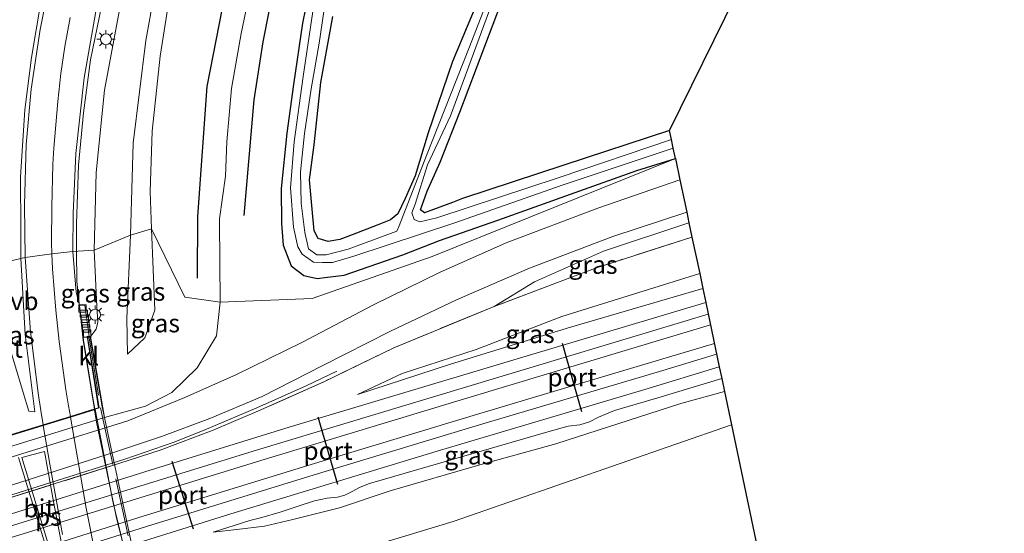
# Model space of a CAD drawing. Units: metres. Extents: x 180000 to 190006, y 425000 to 431253.
# Drawn here: x 181778 to 181914, y 425861 to 425931 of the extents above; entities that cross this region are included whole.
import ezdxf
from ezdxf.enums import TextEntityAlignment as Align

# ---------------------------------------------------------------- set-up
doc = ezdxf.new("R2010")
doc.units = ezdxf.units.M
doc.linetypes.add('IE-TERREINAFSCHEIDING', pattern=[10, 8, -2])
doc.layers.get('0').update_dxf_attribs({"lineweight": 25})
for name, color, linetype, lineweight in [('B-ME-BV-GELEIDECONSTRUCTIE-GELEIDERAIL-L-B1', 213, 'BV-GELEIDERAIL', 18), ('B-ME-BV-GELEIDECONSTRUCTIE-GELEIDERAIL-L-B2', 213, 'BV-GELEIDERAIL', 18), ('B-ME-GR-BOMENRIJ-L-B1', 10, 'Continuous', 25), ('B-ME-GR-BOOM-GV-B6', 93, 'Continuous', 18), ('B-ME-GW-INSTEEKWATERGANG-L-B1', 10, 'Continuous', 25), ('B-ME-GW-KRUINLIJN-L-B1', 93, 'Continuous', 18), ('B-ME-GW-TEENLIJN-L-B1', 93, 'Continuous', 18), ('B-ME-IE-GRASLAND-GV-B6', 93, 'Continuous', 18), ('B-ME-IE-HULPGEOMETRIE-L-B1', 53, 'Continuous', 18), ('B-ME-IE-MEUBILAIR_WEGMEUBILAIR-LICHTMAST-S-B1', 8, 'Continuous', 18), ('B-ME-IE-TERREINAFSCHEIDING-RASTERHEKWERK-L-B1', 8, 'IE-TERREINAFSCHEIDING', 18), ('B-ME-IE-TERREINAFSCHEIDING-RASTERHEKWERK-L-B2', 8, 'IE-TERREINAFSCHEIDING', 18), ('B-ME-KG-KADASTRAAL-OPNAMEDTMGRENS-L-B1', 10, 'Continuous', 25), ('B-ME-KW-LANDHOOFD-GV-B6', 173, 'Continuous', 18), ('B-ME-KW-VIADUCT-GV-B7', 173, 'Continuous', 18), ('B-ME-OG-WATER-GV-B6', 153, 'Continuous', 18), ('B-ME-SB-SPOOR-GV-B6', 253, 'Continuous', 18), ('B-ME-SB-SPOOR-L-B1', 253, 'Continuous', 18), ('B-ME-VH-VERH_SOORT-BITUMEN-GV-B6', 8, 'IE-TERREINAFSCHEIDING-NATUURLIJK-HOUTWAL', 18), ('B-ME-VH-VERH_SOORT-BITUMEN-GV-B7', 8, 'IE-TERREINAFSCHEIDING-NATUURLIJK-HOUTWAL', 18), ('B-ME-VH-VERH_SOORT-KLINKERS-GV-B6', 8, 'IE-TERREINAFSCHEIDING-NATUURLIJK-HOUTWAL', 18), ('B-ME-VV-KOLK-S-B1', 8, 'Continuous', 18), ('B-ME-VW-MARKERING-STREEP-015-L-B1', 7, 'Continuous', 18), ('B-ME-VW-MARKERING-STREEP-015-L-B2', 7, 'Continuous', 18), ('B-ME-VW-MARKERING-VLAKMARK-GV-B7', 7, 'Continuous', 18), ('B-ME-VW-MEUBILAIR_WEGMEUBILAIR-VERKEERSBORD-S-B1', 8, 'Continuous', 18), ('B-ME-VW-PORTAAL-L-B1', 10, 'Continuous', 25)]:
    doc.layers.add(name, color=color, linetype=linetype, lineweight=lineweight)
doc.styles.add('NLCS-ISO', font='NLCS-ISO.TTF')
doc.linetypes.add('BV-GELEIDERAIL', pattern='A,10,-3,[108,NLCS.SHX,S=1,R=0,X=0,Y=0],-3', length=16)
doc.linetypes.add('IE-TERREINAFSCHEIDING-NATUURLIJK-HOUTWAL', pattern='A,7,-1.5,[67,NLCS.SHX,S=0.75,R=45,X=0,Y=0],-1.5,7,-1.5,[70,NLCS.SHX,S=0.75,R=0,X=0,Y=0],-1.5', length=20)

# ---------------------------------------------------------------- blocks, each defined once
blk = doc.blocks.new('kolk')
blk.add_lwpolyline([(-0.5, -0.5), (0.5, -0.5), (0.5, 0.5), (-0.5, 0.5)], close=True)
blk = doc.blocks.new('lantaarnpaal')
for p, q in [((-0.75, 0), (-1.25, 0)), ((-0.88, 0.88), (-0.53, 0.53)), ((0, 0.75), (0, 1.25)), ((0.53, 0.53), (0.88, 0.88)), ((0.75, 0), (1.25, 0)), ((-0.53, -0.53), (-0.88, -0.88)), ((0, -0.75), (0, -1.25)), ((0.53, -0.53), (0.88, -0.88))]:
    blk.add_line(p, q)
blk.add_circle((0, 0), 0.75)

msp = doc.modelspace()

# ---------------------------------------------------------------- linework, layer by layer
at = {"layer": 'B-ME-BV-GELEIDECONSTRUCTIE-GELEIDERAIL-L-B1'}
for points in [[(181785.95, 425899.61, 15.27), (181785.95, 425903.38, 15.27), (181786.25, 425911.45, 15.13), (181786.92, 425918.66, 15.07), (181787.9, 425925.93, 15.04), (181789.4, 425933.26, 14.87), (181790.92, 425940.12, 14.73), (181792.8, 425946.65, 14.65), (181795.18, 425953.97, 14.47), (181797.61, 425960.32, 14.35), (181800.92, 425967.98, 14.1), (181807.37, 425980.88, 13.69), (181812.89, 425990.41, 13.52), (181818.69, 426000.09, 13.17), (181826.17, 426011.51, 12.75), (181830.8, 426018.79, 12.36), (181834.42, 426024.37, 11.94), (181838.22, 426030.42, 11.4), (181840.36, 426033.87, 11.18)], [(181788.42, 425877.9, 15.56), (181786.86, 425887.38, 15.54), (181786, 425895.42, 15.44), (181785.95, 425899.61, 15.27)], [(181716.97, 425848.1, 7.96), (181722.12, 425849.42, 8.4), (181727.9, 425850.98, 8.62), (181733.07, 425852.38, 8.77), (181739.88, 425854.52, 8.81), (181746.35, 425856.42, 8.81), (181792.62, 425871.01, 8.8), (181799.27, 425873.31, 8.77), (181803.52, 425875.01, 8.64), (181810.76, 425878.04, 8.62), (181817.58, 425881.11, 8.32), (181821.79, 425883.11, 7.97)]]:
    msp.add_polyline3d(points, dxfattribs=at)
at = {"layer": 'B-ME-BV-GELEIDECONSTRUCTIE-GELEIDERAIL-L-B2'}
msp.add_polyline3d([(181793.16, 425856.27, 15.58), (181791.5, 425862.72, 15.57), (181788.72, 425876.07, 15.56), (181788.43, 425877.8, 15.56)], dxfattribs=at)
at = {"layer": 'B-ME-GR-BOMENRIJ-L-B1'}
for points in [[(181848.27, 426014.97, 6.91), (181841.73, 426002, 6.83), (181834.23, 425987.83, 6.84), (181827.35, 425973.88, 6.83), (181820.38, 425959.59, 6.87), (181814.8, 425944.67, 6.85), (181811.59, 425928.39, 6.9), (181810.35, 425920.44, 6.95), (181809, 425904.51, 7.15)], [(181802.6, 425895.92, 8.76), (181802.64, 425904.37, 8.74), (181803.93, 425922.26, 8.34), (181806.89, 425937.29, 8.31), (181811.51, 425953.9, 8.22), (181817.92, 425969.11, 8.23), (181825.19, 425983.21, 8.19), (181832.88, 425997.83, 8.21), (181836.32, 426004.33, 8.18), (181839.33, 426010.52, 8.35)]]:
    msp.add_polyline3d(points, dxfattribs=at)
at = {"layer": 'B-ME-GR-BOOM-GV-B6'}
for points in [[(181890.42, 425962.7, 6.48), (181867.55, 425916.23, 6.81), (181853.03, 425911.45, 6.79), (181839.05, 425906.85, 6.79), (181837.7, 425906.32, 6.79), (181835.09, 425905.34, 6.66), (181833.86, 425904.89, 6.58), (181833.27, 425905.31, 6.57), (181834.22, 425907.89, 6.67), (181835.99, 425911.88, 6.77), (181838.69, 425918.75, 6.67), (181844.43, 425933.87, 6.68), (181848.04, 425942.35, 6.67), (181853.35, 425955.94, 6.63), (181859.16, 425968.84, 6.7), (181862.67, 425976.72, 6.55), (181863.56, 425976.92, 6.54), (181870.72, 425973.43, 6.48), (181890.42, 425962.7, 6.48)], [(181843.77, 425940.19, 6.56), (181837.7, 425925.72, 6.57), (181834.36, 425915.91, 6.58), (181832.56, 425909.98, 6.61), (181831.18, 425906.88, 6.62), (181830.17, 425904.77, 6.62), (181829.16, 425903.93, 6.67), (181827.32, 425903.18, 6.75), (181823.9, 425901.88, 6.8), (181822.2, 425901.21, 7.01), (181820.59, 425900.93, 7.07), (181819.23, 425901.34, 7.04), (181818.65, 425902.42, 6.89), (181818.39, 425905.38, 6.79), (181818, 425909.43, 6.81), (181818.65, 425914.26, 6.8), (181819.58, 425922.8, 6.78), (181821.23, 425931.9, 6.78)], [(181876.07, 425875.74, 7.17), (181883.11, 425842.28, 6.92), (181864.28, 425807.37, 7.02), (181850.24, 425779.46, 7.02), (181848.49, 425774.75, 7.02), (181848.18, 425772.94, 7.02), (181848.35, 425770.22, 7.02), (181852.24, 425754.84, 7.2), (181857.72, 425735.54, 7.4), (181857.69, 425733.98, 7.41), (181847.95, 425732.76, 7.7), (181847.73, 425736.96, 7.42), (181845.3, 425746, 7.45), (181830.18, 425797.33, 7.33), (181816.54, 425844.62, 7.23), (181814.08, 425850.88, 7.41), (181811.72, 425854.54, 7.6), (181837.8, 425862.41, 7.22), (181876.07, 425875.74, 7.17)]]:
    msp.add_polyline3d(points, dxfattribs=at)
at = {"layer": 'B-ME-GW-INSTEEKWATERGANG-L-B1'}
for points in [[(181867.55, 425916.23, 6.81), (181853.03, 425911.45, 6.79), (181839.05, 425906.85, 6.79), (181837.7, 425906.32, 6.79), (181835.09, 425905.34, 6.66), (181833.86, 425904.89, 6.58), (181833.27, 425905.31, 6.57), (181834.22, 425907.89, 6.67), (181835.99, 425911.88, 6.77), (181838.69, 425918.75, 6.67), (181844.43, 425933.87, 6.68), (181848.04, 425942.35, 6.67), (181853.35, 425955.94, 6.63), (181859.16, 425968.84, 6.7), (181862.67, 425976.72, 6.55), (181863.56, 425976.92, 6.54), (181870.72, 425973.43, 6.48), (181890.42, 425962.7, 6.48)], [(181843.77, 425940.19, 6.56), (181837.7, 425925.72, 6.57), (181834.36, 425915.91, 6.58), (181832.56, 425909.98, 6.61), (181831.18, 425906.88, 6.62), (181830.17, 425904.77, 6.62), (181829.16, 425903.93, 6.67), (181827.32, 425903.18, 6.75), (181823.9, 425901.88, 6.8), (181822.2, 425901.21, 7.01), (181820.59, 425900.93, 7.07), (181819.23, 425901.34, 7.04), (181818.65, 425902.42, 6.89), (181818.39, 425905.38, 6.79), (181818, 425909.43, 6.81), (181818.65, 425914.26, 6.8), (181819.58, 425922.8, 6.78), (181821.23, 425931.9, 6.78)], [(181818.31, 425937.1, 6.7), (181817.06, 425930.96, 6.72), (181815.84, 425922.53, 6.73), (181814.89, 425915.83, 6.81), (181814.14, 425908.25, 6.8), (181814.19, 425903.4, 6.96), (181814.38, 425900.46, 7.13), (181815.5, 425897.61, 7.17), (181817.25, 425896.26, 7.28), (181819.07, 425895.86, 7.26), (181820.5, 425896.03, 7.34), (181822.77, 425896.3, 7.36), (181830.85, 425899.1, 7.33), (181835.92, 425901.09, 7.11), (181843.94, 425903.87, 6.99), (181854.56, 425907.69, 6.98), (181863.06, 425910.69, 7.01), (181868.36, 425912.36, 7)]]:
    msp.add_polyline3d(points, dxfattribs=at)
at = {"layer": 'B-ME-GW-KRUINLIJN-L-B1'}
for points in [[(181827.11, 426005.98, 11.8), (181820.49, 425996.58, 12.33), (181813.67, 425984.59, 12.57), (181805.22, 425968.66, 12.82), (181799.44, 425957.77, 13.17), (181795.43, 425947.5, 13.45), (181792.54, 425936.32, 13.71), (181789.8, 425921.77, 14.05), (181788.68, 425910.45, 14.22), (181788.4, 425899.75, 14.29)], [(181829.06, 426005.4, 11.52), (181824.33, 425996.35, 11.57), (181819.93, 425988.36, 11.62), (181814.88, 425977.83, 11.62), (181809.86, 425967.25, 11.55), (181804.46, 425956.82, 11.45), (181800.71, 425945.74, 11.43), (181799.21, 425937.53, 11.44), (181797.49, 425926.44, 11.44), (181796.36, 425916.1, 11.43), (181796.08, 425907.83, 11.43), (181796.29, 425902.67, 11.43)], [(181843.41, 425892.01, 7.49), (181848.96, 425895.41, 7.41), (181858.49, 425899.62, 7.4), (181870.23, 425903.5, 7.39)], [(181792.96, 425885.44, 11.96), (181795.38, 425887.71, 11.72), (181796.73, 425891.48, 11.6), (181796.29, 425902.67, 11.43)], [(181788.4, 425899.75, 14.29), (181788.78, 425892, 14.55), (181788.89, 425889.86, 14.62), (181788.67, 425888.88, 14.62), (181787.89, 425887.88, 14.53)], [(181872.13, 425894.47, 7.99), (181853.49, 425889.04, 7.91), (181837.28, 425884.01, 7.95), (181824.61, 425879.91, 7.92)], [(181874.73, 425882.1, 7.88), (181865.95, 425879.44, 7.89), (181859.98, 425877.69, 7.91), (181857.77, 425876.79, 7.86), (181856.56, 425876.15, 7.87), (181855.22, 425875.74, 7.87), (181853.62, 425875.54, 7.87), (181850.83, 425874.78, 7.87), (181826.27, 425867.64, 7.82), (181824.97, 425867.16, 7.82), (181823.88, 425866.55, 7.82), (181822.9, 425866.05, 7.81), (181821.88, 425865.75, 7.81), (181820.46, 425865.64, 7.8), (181818.72, 425865.27, 7.8), (181816.59, 425864.59, 7.76), (181813.98, 425863.69, 7.77), (181811.48, 425862.97, 7.79), (181809.79, 425862.57, 7.73), (181804.78, 425860.96, 7.76)]]:
    msp.add_polyline3d(points, dxfattribs=at)
at = {"layer": 'B-ME-GW-TEENLIJN-L-B1'}
msp.add_line((181805.66, 425903.68, 7.31), (181805.75, 425892.58, 7.61), dxfattribs=at)
for points in [[(181805.66, 425903.68, 7.31), (181805.66, 425904.05, 7.29), (181806.45, 425909.95, 7.07), (181806.64, 425914.64, 7.01), (181807.27, 425921.97, 7.03), (181808.63, 425929.54, 7.02), (181810.38, 425937.95, 6.92), (181812.68, 425945.66, 6.85), (181816.77, 425956.43, 6.9), (181822.11, 425967.31, 6.92), (181826.81, 425976.75, 6.87), (181832.71, 425987.93, 6.82), (181837.2, 425995.92, 6.82), (181841.96, 426005.43, 6.83), (181846.18, 426013.93, 6.89)], [(181793.4, 425901.8, 11.81), (181793.74, 425914.48, 11.79), (181795.49, 425928.6, 11.74), (181797.78, 425941.31, 11.77), (181800.71, 425951.98, 11.73), (181804.26, 425961.54, 11.69), (181809.88, 425972.38, 11.65), (181815.51, 425983.4, 11.81), (181821.35, 425994.45, 11.77), (181827.11, 426005.98, 11.8)], [(181793.4, 425901.8, 11.81), (181792.87, 425890.35, 12.12), (181792.96, 425885.44, 11.96)], [(181824.61, 425879.91, 7.92), (181830.75, 425882.78, 7.84), (181840.96, 425886.09, 7.54), (181852.74, 425890.61, 7.1), (181871.7, 425896.52, 6.95)], [(181805.75, 425892.58, 7.61), (181805.22, 425887.98, 7.96), (181802.55, 425883.55, 8.06), (181799.07, 425880.15, 8.08), (181795.46, 425878.29, 8.06), (181789.83, 425876.74, 8.1)], [(181804.78, 425860.96, 7.76), (181808.02, 425861.32, 7.59), (181811.81, 425861.79, 7.39), (181815.74, 425862.69, 7.24), (181822.14, 425864.32, 7.07), (181829.13, 425866.64, 7), (181841.45, 425870.22, 6.94), (181851.89, 425873.12, 6.89), (181869.1, 425878.64, 6.9), (181875.1, 425880.33, 6.98)]]:
    msp.add_polyline3d(points, dxfattribs=at)
at = {"layer": 'B-ME-IE-GRASLAND-GV-B6'}
for points in [[(181796.29, 425902.67, 11.43), (181796.08, 425907.83, 11.43), (181796.36, 425916.1, 11.43), (181797.49, 425926.44, 11.44), (181799.21, 425937.53, 11.44), (181800.71, 425945.74, 11.43), (181804.46, 425956.82, 11.45), (181809.86, 425967.25, 11.55), (181814.88, 425977.83, 11.62), (181819.93, 425988.36, 11.62), (181824.33, 425996.35, 11.57), (181829.06, 426005.4, 11.52), (181837.05, 426019.8, 11.09)], [(181857.88, 426019.75, 6.1), (181852.89, 426009.95, 6.1), (181848.73, 426002.14, 6.1), (181842.37, 425989.71, 6.1), (181835.89, 425977.05, 6.1), (181830.19, 425966.33, 6.1), (181825.97, 425957.21, 6.1), (181823.07, 425950.38, 6.1), (181820.56, 425942.26, 6.1), (181818.5, 425932.57, 6.1), (181817.14, 425923.63, 6.1), (181815.91, 425914.66, 6.1), (181815.41, 425908.32, 6.1), (181815.83, 425902.91, 6.1), (181816.42, 425900.2, 6.1), (181817.02, 425899.19, 6.1), (181818.58, 425898.1, 6.1), (181819.79, 425898.04, 6.1), (181821.17, 425898.05, 6.1), (181824.12, 425898.94, 6.1), (181837.9, 425903.47, 6.1), (181852.94, 425908.76, 6.1), (181868.06, 425913.79, 6.1)], [(181846.18, 426013.93, 6.89), (181841.96, 426005.43, 6.83), (181837.2, 425995.92, 6.82), (181832.71, 425987.93, 6.82), (181826.81, 425976.75, 6.87), (181822.11, 425967.31, 6.92), (181816.77, 425956.43, 6.9), (181812.68, 425945.66, 6.85), (181810.38, 425937.95, 6.92), (181808.63, 425929.54, 7.02), (181807.27, 425921.97, 7.03), (181806.64, 425914.64, 7.01), (181806.45, 425909.95, 7.07), (181805.66, 425904.05, 7.29), (181805.66, 425903.68, 7.31), (181805.75, 425892.58, 7.61), (181800.87, 425893.27, 9.38), (181796.29, 425902.67, 11.43)], [(181868.36, 425912.36, 7), (181834.91, 425898.86, 7.28), (181818.38, 425893.12, 7.56), (181805.75, 425892.58, 7.61), (181805.66, 425903.68, 7.31), (181805.66, 425904.05, 7.29), (181806.45, 425909.95, 7.07), (181806.64, 425914.64, 7.01), (181807.27, 425921.97, 7.03), (181808.63, 425929.54, 7.02), (181810.38, 425937.95, 6.92), (181812.68, 425945.66, 6.85), (181816.77, 425956.43, 6.9), (181822.11, 425967.31, 6.92), (181826.81, 425976.75, 6.87), (181832.71, 425987.93, 6.82), (181837.2, 425995.92, 6.82), (181841.96, 426005.43, 6.83), (181846.18, 426013.93, 6.89)], [(181788.4, 425899.75, 14.29), (181788.68, 425910.45, 14.22), (181789.8, 425921.77, 14.05), (181792.54, 425936.32, 13.71), (181795.43, 425947.5, 13.45), (181799.44, 425957.77, 13.17), (181805.22, 425968.66, 12.82), (181813.67, 425984.59, 12.57), (181820.49, 425996.58, 12.33), (181827.11, 426005.98, 11.8), (181821.35, 425994.45, 11.77), (181815.51, 425983.4, 11.81), (181809.88, 425972.38, 11.65), (181804.26, 425961.54, 11.69), (181800.71, 425951.98, 11.73), (181797.78, 425941.31, 11.77), (181795.49, 425928.6, 11.74), (181793.74, 425914.48, 11.79), (181793.4, 425901.8, 11.81), (181788.4, 425899.75, 14.29)], [(181798.68, 425981.78, 13.42), (181794.98, 425974.85, 13.69), (181791.64, 425967.42, 13.91), (181788.45, 425959.44, 14.23), (181785.69, 425951.52, 14.38), (181782.8, 425941.69, 14.59), (181781, 425933.61, 14.68), (181779.78, 425926.24, 14.8), (181778.88, 425919.06, 14.88), (181778.26, 425909.86, 15.04), (181778.29, 425902.52, 15.11), (181778.33, 425898.61, 15.11), (181773.39, 425897.48, 15.19)], [(181847.67, 425947.49, 6.1), (181840.02, 425927.72, 6.1), (181834.1, 425912.78, 6.1), (181830.35, 425903.09, 6.1), (181830.02, 425902.35, 6.1), (181823.34, 425899.89, 6.1), (181820.33, 425899.11, 6.1), (181819.02, 425899.1, 6.1), (181817.9, 425899.93, 6.1), (181817.36, 425902.16, 6.1), (181816.87, 425906.2, 6.1), (181816.8, 425910.51, 6.1), (181817.33, 425915.78, 6.1), (181818.23, 425921.95, 6.1), (181819.34, 425928.24, 6.1), (181820.23, 425934.15, 6.1)], [(181799.21, 425937.53, 11.44), (181797.49, 425926.44, 11.44), (181796.36, 425916.1, 11.43), (181796.08, 425907.83, 11.43), (181796.29, 425902.67, 11.43), (181793.4, 425901.8, 11.81), (181793.74, 425914.48, 11.79), (181795.49, 425928.6, 11.74), (181797.78, 425941.31, 11.77)], [(181819.23, 425901.34, 7.04), (181820.59, 425900.93, 7.07), (181822.2, 425901.21, 7.01), (181823.9, 425901.88, 6.8), (181827.32, 425903.18, 6.75), (181829.16, 425903.93, 6.67), (181830.17, 425904.77, 6.62), (181831.18, 425906.88, 6.62), (181832.56, 425909.98, 6.61), (181834.36, 425915.91, 6.58), (181837.7, 425925.72, 6.57), (181843.77, 425940.19, 6.56)], [(181792.54, 425936.32, 13.71), (181789.8, 425921.77, 14.05), (181788.68, 425910.45, 14.22), (181788.4, 425899.75, 14.29), (181785.46, 425899.58, 14.62), (181785.49, 425904.78, 14.59), (181785.87, 425913.05, 14.56), (181787.04, 425923.45, 14.47), (181789.05, 425934.96, 14.28)], [(181818.31, 425937.1, 6.7), (181817.06, 425930.96, 6.72), (181815.84, 425922.53, 6.73), (181814.89, 425915.83, 6.81), (181814.14, 425908.25, 6.8), (181814.19, 425903.4, 6.96), (181814.38, 425900.46, 7.13), (181815.5, 425897.61, 7.17), (181817.25, 425896.26, 7.28), (181819.07, 425895.86, 7.26), (181820.5, 425896.03, 7.34), (181822.77, 425896.3, 7.36), (181830.85, 425899.1, 7.33), (181835.92, 425901.09, 7.11), (181843.94, 425903.87, 6.99), (181854.56, 425907.69, 6.98), (181863.06, 425910.69, 7.01), (181868.36, 425912.36, 7)], [(181868.06, 425913.79, 6.1), (181868.36, 425912.36, 7), (181863.06, 425910.69, 7.01), (181854.56, 425907.69, 6.98), (181843.94, 425903.87, 6.99), (181835.92, 425901.09, 7.11), (181830.85, 425899.1, 7.33), (181822.77, 425896.3, 7.36), (181820.5, 425896.03, 7.34), (181819.07, 425895.86, 7.26), (181817.25, 425896.26, 7.28), (181815.5, 425897.61, 7.17), (181814.38, 425900.46, 7.13), (181814.19, 425903.4, 6.96), (181814.14, 425908.25, 6.8), (181814.89, 425915.83, 6.81), (181815.84, 425922.53, 6.73), (181817.06, 425930.96, 6.72), (181818.31, 425937.1, 6.7)], [(181844.43, 425933.87, 6.68), (181838.69, 425918.75, 6.67), (181835.99, 425911.88, 6.77), (181834.22, 425907.89, 6.67), (181833.27, 425905.31, 6.57), (181833.86, 425904.89, 6.58), (181835.09, 425905.34, 6.66), (181837.7, 425906.32, 6.79), (181839.05, 425906.85, 6.79), (181853.03, 425911.45, 6.79), (181867.55, 425916.23, 6.81), (181867.81, 425914.99, 6.1), (181852.39, 425909.75, 6.1), (181835.53, 425904.22, 6.1), (181833.21, 425903.63, 6.1), (181832.41, 425903.97, 6.1), (181832.08, 425904.88, 6.1), (181832.54, 425906.1, 6.1), (181834.27, 425911.47, 6.1), (181837.43, 425918.21, 6.1), (181843.43, 425934.56, 6.1)], [(181821.23, 425931.9, 6.78), (181819.58, 425922.8, 6.78), (181818.65, 425914.26, 6.8), (181818, 425909.43, 6.81), (181818.39, 425905.38, 6.79), (181818.65, 425902.42, 6.89), (181819.23, 425901.34, 7.04)], [(181745.97, 425863.22, 8.04), (181789.83, 425876.74, 8.1), (181795.46, 425878.29, 8.06), (181799.07, 425880.15, 8.08), (181802.55, 425883.55, 8.06), (181805.22, 425887.98, 7.96), (181805.75, 425892.58, 7.61), (181818.38, 425893.12, 7.56), (181834.91, 425898.86, 7.28), (181868.36, 425912.36, 7), (181868.98, 425909.43, 7.35), (181857.69, 425905.55, 7.32), (181845.08, 425900.77, 7.36), (181835.92, 425896.69, 7.48), (181826.83, 425892.23, 7.62), (181816.97, 425887.03, 7.8), (181807.98, 425882.63, 7.98), (181800.88, 425879.5, 8.06), (181793.01, 425876.26, 8.02), (181745.86, 425861.6, 8.02)], [(181744.91, 425857.16, 8.15), (181791.32, 425872, 8.13), (181797.65, 425874.11, 8.14), (181804.32, 425876.61, 8.12), (181811.53, 425879.64, 8.04), (181819.87, 425883.88, 7.86), (181829.06, 425888.56, 7.72), (181838.25, 425892.94, 7.57), (181848.3, 425897.28, 7.46), (181859.75, 425901.64, 7.44), (181869.92, 425904.97, 7.44), (181870.23, 425903.5, 7.39), (181858.49, 425899.62, 7.4), (181848.96, 425895.41, 7.41), (181843.41, 425892.01, 7.49), (181829.6, 425886.33, 7.84), (181819.99, 425881.66, 8.06), (181811.02, 425877.65, 8.06), (181804.76, 425874.97, 8.1), (181797.48, 425872.24, 8.13), (181791.95, 425870.43, 8.11), (181748.15, 425856.68, 8.06)], [(181870.23, 425903.5, 7.39), (181870.64, 425901.56, 6.89), (181857.36, 425897.28, 6.9), (181851.76, 425895.16, 7.11), (181843.41, 425892.01, 7.49), (181848.96, 425895.41, 7.41), (181858.49, 425899.62, 7.4), (181870.23, 425903.5, 7.39)], [(181788.4, 425899.75, 14.29), (181793.4, 425901.8, 11.81), (181792.87, 425890.35, 12.12), (181792.96, 425885.44, 11.96), (181795.38, 425887.71, 11.72), (181796.73, 425891.48, 11.6), (181796.29, 425902.67, 11.43), (181800.87, 425893.27, 9.38), (181805.75, 425892.58, 7.61), (181805.22, 425887.98, 7.96), (181802.55, 425883.55, 8.06), (181799.07, 425880.15, 8.08), (181795.46, 425878.29, 8.06), (181789.83, 425876.74, 8.1), (181787.89, 425887.88, 14.53), (181788.67, 425888.88, 14.62), (181788.89, 425889.86, 14.62), (181788.78, 425892, 14.55), (181788.4, 425899.75, 14.29)], [(181793.4, 425901.8, 11.81), (181796.29, 425902.67, 11.43), (181796.73, 425891.48, 11.6), (181795.38, 425887.71, 11.72), (181792.96, 425885.44, 11.96), (181792.87, 425890.35, 12.12), (181793.4, 425901.8, 11.81)], [(181748.15, 425856.68, 8.06), (181791.95, 425870.43, 8.11), (181797.48, 425872.24, 8.13), (181804.76, 425874.97, 8.1), (181811.02, 425877.65, 8.06), (181819.99, 425881.66, 8.06), (181829.6, 425886.33, 7.84), (181843.41, 425892.01, 7.49), (181851.76, 425895.16, 7.11), (181857.36, 425897.28, 6.9), (181870.64, 425901.56, 6.89), (181871.7, 425896.52, 6.95), (181852.74, 425890.61, 7.1), (181840.96, 425886.09, 7.54), (181830.75, 425882.78, 7.84), (181824.61, 425879.91, 7.92), (181837.28, 425884.01, 7.95), (181853.49, 425889.04, 7.91), (181872.13, 425894.47, 7.99), (181872.54, 425892.53, 8.14), (181844.76, 425884.27, 8.05), (181815.24, 425875.4, 8.11), (181796.12, 425869.5, 8.17), (181746.97, 425854.05, 8.15)], [(181785.46, 425899.58, 14.62), (181788.4, 425899.75, 14.29), (181788.78, 425892, 14.55), (181788.89, 425889.86, 14.62), (181788.67, 425888.88, 14.62), (181787.89, 425887.88, 14.53), (181787.72, 425887.89, 14.54), (181787.09, 425892.2, 14.58), (181786.36, 425892.15, 14.62), (181785.93, 425893.98, 14.63), (181785.46, 425899.58, 14.62)], [(181778.9, 425888.17, 15.07), (181780.25, 425877.5, 15.06), (181779.42, 425877.61, 15.09), (181778.61, 425880.15, 15.1), (181773.39, 425897.48, 15.19), (181778.33, 425898.61, 15.11), (181778.9, 425888.17, 15.07)], [(181871.7, 425896.52, 6.95), (181872.13, 425894.47, 7.99), (181853.49, 425889.04, 7.91), (181837.28, 425884.01, 7.95), (181824.61, 425879.91, 7.92), (181830.75, 425882.78, 7.84), (181840.96, 425886.09, 7.54), (181852.74, 425890.61, 7.1), (181871.7, 425896.52, 6.95)], [(181748.82, 425845.22, 7.9), (181807.2, 425863.49, 7.93), (181835.57, 425872.09, 8.04), (181864.15, 425880.6, 8.1), (181874.39, 425883.72, 8.1), (181874.73, 425882.1, 7.88), (181865.95, 425879.44, 7.89), (181859.98, 425877.69, 7.91), (181857.77, 425876.79, 7.86), (181856.56, 425876.15, 7.87), (181855.22, 425875.74, 7.87), (181853.62, 425875.54, 7.87), (181850.83, 425874.78, 7.87), (181826.27, 425867.64, 7.82), (181824.97, 425867.16, 7.82), (181823.88, 425866.55, 7.82), (181822.9, 425866.05, 7.81), (181821.88, 425865.75, 7.81), (181820.46, 425865.64, 7.8), (181818.72, 425865.27, 7.8), (181816.59, 425864.59, 7.76), (181813.98, 425863.69, 7.77), (181811.48, 425862.97, 7.79), (181809.79, 425862.57, 7.73), (181804.78, 425860.96, 7.76), (181808.02, 425861.32, 7.59), (181811.81, 425861.79, 7.39), (181815.74, 425862.69, 7.24), (181822.14, 425864.32, 7.07), (181829.13, 425866.64, 7), (181841.45, 425870.22, 6.94), (181851.89, 425873.12, 6.89), (181869.1, 425878.64, 6.9), (181875.1, 425880.33, 6.98), (181876.07, 425875.74, 7.17), (181837.8, 425862.41, 7.22), (181811.72, 425854.54, 7.6)], [(181874.73, 425882.1, 7.88), (181875.1, 425880.33, 6.98), (181869.1, 425878.64, 6.9), (181851.89, 425873.12, 6.89), (181841.45, 425870.22, 6.94), (181829.13, 425866.64, 7), (181822.14, 425864.32, 7.07), (181815.74, 425862.69, 7.24), (181811.81, 425861.79, 7.39), (181808.02, 425861.32, 7.59), (181804.78, 425860.96, 7.76), (181809.79, 425862.57, 7.73), (181811.48, 425862.97, 7.79), (181813.98, 425863.69, 7.77), (181816.59, 425864.59, 7.76), (181818.72, 425865.27, 7.8), (181820.46, 425865.64, 7.8), (181821.88, 425865.75, 7.81), (181822.9, 425866.05, 7.81), (181823.88, 425866.55, 7.82), (181824.97, 425867.16, 7.82), (181826.27, 425867.64, 7.82), (181850.83, 425874.78, 7.87), (181853.62, 425875.54, 7.87), (181855.22, 425875.74, 7.87), (181856.56, 425876.15, 7.87), (181857.77, 425876.79, 7.86), (181859.98, 425877.69, 7.91), (181865.95, 425879.44, 7.89), (181874.73, 425882.1, 7.88)]]:
    msp.add_polyline3d(points, dxfattribs=at)
at = {"layer": 'B-ME-IE-HULPGEOMETRIE-L-B1'}
msp.add_polyline3d([(181773.39, 425897.48, 15.19), (181778.33, 425898.61, 15.11), (181778.89, 425898.73, 15.05), (181782.59, 425899.25, 14.84), (181785.46, 425899.58, 14.62), (181788.4, 425899.75, 14.29), (181793.4, 425901.8, 11.81), (181796.29, 425902.67, 11.43), (181800.87, 425893.27, 9.38), (181805.75, 425892.58, 7.61), (181818.38, 425893.12, 7.56), (181834.91, 425898.86, 7.28), (181868.36, 425912.36, 7)], dxfattribs=at)
at = {"layer": 'B-ME-IE-TERREINAFSCHEIDING-RASTERHEKWERK-L-B1'}
msp.add_polyline3d([(181870.64, 425901.56, 6.89), (181857.36, 425897.28, 6.9), (181851.76, 425895.16, 7.11), (181843.41, 425892.01, 7.49), (181829.6, 425886.33, 7.84), (181819.99, 425881.66, 8.06), (181811.02, 425877.65, 8.06), (181804.76, 425874.97, 8.1), (181797.48, 425872.24, 8.13), (181791.95, 425870.43, 8.11), (181748.15, 425856.68, 8.06), (181734.67, 425852.46, 8.06), (181723.34, 425849.21, 8.13), (181717.38, 425847.59, 7.92), (181710.99, 425846.82, 7.8), (181702.13, 425845.33, 7.75), (181692.42, 425842.97, 7.53), (181682.91, 425839.83, 7.48), (181665.54, 425834.1, 7.34)], dxfattribs=at)
at = {"layer": 'B-ME-IE-TERREINAFSCHEIDING-RASTERHEKWERK-L-B2'}
msp.add_polyline3d([(181787.72, 425887.69, 14.67), (181789.27, 425878.07, 14.72), (181793.92, 425856.45, 14.71), (181796.54, 425847.29, 14.62)], dxfattribs=at)
at = {"layer": 'B-ME-KG-KADASTRAAL-OPNAMEDTMGRENS-L-B1'}
for points in [[(181868.36, 425912.36, 7), (181868.06, 425913.79, 6.1), (181867.81, 425914.99, 6.1), (181867.55, 425916.23, 6.81), (181890.42, 425962.7, 6.48), (181890.91, 425963.7, 6.1), (181891.79, 425965.49, 6.1), (181892.37, 425966.67, 6.42), (181910.24, 426002.98, 6.38), (181911.02, 426004.56, 6.1), (181911.92, 426006.39, 6.1), (181912.61, 426007.79, 6.42), (181931.27, 426045.71, 6.58), (181974.18, 426003.95, 6.65), (182012.61, 425971.59, 6.93)], [(181868.36, 425912.36, 7), (181868.98, 425909.43, 7.35), (181869.92, 425904.97, 7.44), (181870.23, 425903.5, 7.39), (181870.64, 425901.56, 6.89), (181871.7, 425896.52, 6.95), (181872.13, 425894.47, 7.99), (181872.54, 425892.53, 8.14), (181874.39, 425883.72, 8.1), (181874.73, 425882.1, 7.88), (181875.1, 425880.33, 6.98), (181876.07, 425875.74, 7.17), (181883.11, 425842.28, 6.92)]]:
    msp.add_polyline3d(points, dxfattribs=at)
at = {"layer": 'B-ME-KW-LANDHOOFD-GV-B6'}
msp.add_polyline3d([(181787.72, 425887.89, 14.54), (181787.89, 425887.88, 14.53), (181789.83, 425876.74, 8.1), (181745.97, 425863.22, 8.04), (181742.12, 425873.8, 14.66), (181742.55, 425873.94, 14.67), (181745.89, 425864.83, 14.78), (181747.25, 425865.25, 14.91), (181750.33, 425866.2, 15), (181753.9, 425867.29, 15.1), (181757.58, 425868.43, 15.22), (181761.09, 425869.5, 15.33), (181764.58, 425870.58, 15.4), (181766.59, 425871.19, 15.4), (181767.69, 425871.53, 15.39), (181777.04, 425874.4, 15.2), (181781.37, 425875.73, 15.05), (181785.12, 425876.89, 14.89), (181788.51, 425877.93, 14.73), (181789, 425878.08, 14.68), (181787.44, 425887.91, 14.56), (181787.72, 425887.89, 14.54)], dxfattribs=at)
at = {"layer": 'B-ME-KW-VIADUCT-GV-B7'}
msp.add_polyline3d([(181793.66, 425856.37, 14.78), (181753.22, 425843.91, 14.84), (181756.38, 425834.7, 14.84), (181756.05, 425834.58, 14.84), (181742.22, 425873.72, 14.84), (181742.54, 425873.85, 14.84), (181745.84, 425864.77, 14.84), (181789.07, 425878.05, 14.84), (181787.49, 425887.86, 14.7), (181787.86, 425887.85, 14.7), (181789.5, 425878.19, 14.66), (181794.15, 425856.58, 14.66), (181796.7, 425847.22, 14.66), (181796.37, 425847.16, 14.66), (181793.66, 425856.37, 14.78)], dxfattribs=at)
at = {"layer": 'B-ME-OG-WATER-GV-B6'}
for points in [[(181820.23, 425934.15, 6.1), (181819.34, 425928.24, 6.1), (181818.23, 425921.95, 6.1), (181817.33, 425915.78, 6.1), (181816.8, 425910.51, 6.1), (181816.87, 425906.2, 6.1), (181817.36, 425902.16, 6.1), (181817.9, 425899.93, 6.1), (181819.02, 425899.1, 6.1), (181820.33, 425899.11, 6.1), (181823.34, 425899.89, 6.1), (181830.02, 425902.35, 6.1), (181830.35, 425903.09, 6.1), (181834.1, 425912.78, 6.1), (181840.02, 425927.72, 6.1), (181847.67, 425947.49, 6.1)], [(181843.43, 425934.56, 6.1), (181837.43, 425918.21, 6.1), (181834.27, 425911.47, 6.1), (181832.54, 425906.1, 6.1), (181832.08, 425904.88, 6.1), (181832.41, 425903.97, 6.1), (181833.21, 425903.63, 6.1), (181835.53, 425904.22, 6.1), (181852.39, 425909.75, 6.1), (181867.81, 425914.99, 6.1), (181868.06, 425913.79, 6.1), (181852.94, 425908.76, 6.1), (181837.9, 425903.47, 6.1), (181824.12, 425898.94, 6.1), (181821.17, 425898.05, 6.1), (181819.79, 425898.04, 6.1), (181818.58, 425898.1, 6.1), (181817.02, 425899.19, 6.1), (181816.42, 425900.2, 6.1), (181815.83, 425902.91, 6.1), (181815.41, 425908.32, 6.1), (181815.91, 425914.66, 6.1), (181817.14, 425923.63, 6.1), (181818.5, 425932.57, 6.1)]]:
    msp.add_polyline3d(points, dxfattribs=at)
at = {"layer": 'B-ME-SB-SPOOR-GV-B6'}
msp.add_polyline3d([(181667.77, 425828.32, 7.94), (181682.22, 425833.07, 7.92), (181714.54, 425843.75, 8), (181746.97, 425854.05, 8.15), (181796.12, 425869.5, 8.17), (181815.24, 425875.4, 8.11), (181844.76, 425884.27, 8.05), (181872.54, 425892.53, 8.14), (181874.39, 425883.72, 8.1), (181864.15, 425880.6, 8.1), (181835.57, 425872.09, 8.04), (181807.2, 425863.49, 7.93), (181748.82, 425845.22, 7.9), (181726.73, 425837.84, 7.91), (181694.8, 425827.66, 7.91), (181671.1, 425819.73, 7.94), (181667.77, 425828.32, 7.94)], dxfattribs=at)
at = {"layer": 'B-ME-SB-SPOOR-L-B1'}
for points in [[(181872.87, 425890.94, 8.46), (181839.35, 425880.86, 8.39), (181810.88, 425872.27, 8.29), (181748.11, 425852.91, 8.21), (181717.16, 425842.92, 8.23), (181691.97, 425834.59, 8.22), (181668.38, 425826.76, 8.23)], [(181873.18, 425889.47, 8.46), (181839.79, 425879.42, 8.39), (181811.32, 425870.83, 8.29), (181748.56, 425851.48, 8.21), (181717.63, 425841.5, 8.23), (181692.44, 425833.16, 8.22), (181668.92, 425825.36, 8.23)], [(181669.84, 425822.98, 8.24), (181695.18, 425831.35, 8.19), (181723.94, 425840.66, 8.24), (181746.34, 425847.78, 8.25), (181795.16, 425863.16, 8.27), (181818.24, 425870.28, 8.31), (181840.99, 425877.15, 8.39), (181866.18, 425884.66, 8.4), (181873.72, 425886.9, 8.4)], [(181670.38, 425821.58, 8.24), (181695.64, 425829.93, 8.19), (181724.4, 425839.23, 8.24), (181746.8, 425846.35, 8.25), (181795.61, 425861.73, 8.27), (181818.68, 425868.85, 8.31), (181841.42, 425875.71, 8.39), (181866.61, 425883.22, 8.4), (181874.03, 425885.43, 8.4)]]:
    msp.add_polyline3d(points, dxfattribs=at)
at = {"layer": 'B-ME-VH-VERH_SOORT-BITUMEN-GV-B6'}
for points in [[(181789.05, 425934.96, 14.28), (181787.04, 425923.45, 14.47), (181785.87, 425913.05, 14.56), (181785.49, 425904.78, 14.59), (181785.46, 425899.58, 14.62), (181782.59, 425899.25, 14.84), (181778.89, 425898.73, 15.05), (181778.33, 425898.61, 15.11), (181778.29, 425902.52, 15.11), (181778.26, 425909.86, 15.04), (181778.88, 425919.06, 14.88), (181779.78, 425926.24, 14.8), (181781, 425933.61, 14.68)], [(181734.23, 425858.35, 8), (181745.86, 425861.6, 8.02), (181793.01, 425876.26, 8.02), (181800.88, 425879.5, 8.06), (181807.98, 425882.63, 7.98), (181816.97, 425887.03, 7.8), (181826.83, 425892.23, 7.62), (181835.92, 425896.69, 7.48), (181845.08, 425900.77, 7.36), (181857.69, 425905.55, 7.32), (181868.98, 425909.43, 7.35), (181869.92, 425904.97, 7.44), (181859.75, 425901.64, 7.44), (181848.3, 425897.28, 7.46), (181838.25, 425892.94, 7.57), (181829.06, 425888.56, 7.72), (181819.87, 425883.88, 7.86), (181811.53, 425879.64, 8.04), (181804.32, 425876.61, 8.12), (181797.65, 425874.11, 8.14), (181791.32, 425872, 8.13), (181744.91, 425857.16, 8.15)], [(181773.39, 425897.48, 15.19), (181778.61, 425880.15, 15.1), (181779.42, 425877.61, 15.09), (181780.25, 425877.5, 15.06), (181778.9, 425888.17, 15.07), (181778.33, 425898.61, 15.11), (181778.89, 425898.73, 15.05), (181782.59, 425899.25, 14.84), (181785.46, 425899.58, 14.62), (181785.93, 425893.98, 14.63), (181786.36, 425892.15, 14.62)], [(181786.36, 425892.15, 14.62), (181786.93, 425887.38, 14.63), (181788.32, 425878.89, 14.72), (181788.51, 425877.93, 14.73), (181785.12, 425876.89, 14.89), (181781.37, 425875.73, 15.05), (181777.04, 425874.4, 15.2)]]:
    msp.add_polyline3d(points, dxfattribs=at)
at = {"layer": 'B-ME-VH-VERH_SOORT-BITUMEN-GV-B7'}
msp.add_polyline3d([(181791.01, 425865.01, 14.78), (181793.05, 425856.66, 14.77), (181793.08, 425856.25, 14.78), (181789.13, 425855.03, 14.96), (181785.44, 425853.89, 15.1), (181783.5, 425853.29, 15.16), (181779.97, 425852.2, 15.24), (181776.49, 425851.13, 15.3), (181774.28, 425850.44, 15.26), (181767.81, 425870.96, 15.39), (181767.71, 425871.43, 15.39), (181777.07, 425874.31, 15.2), (181781.39, 425875.64, 15.05), (181785.14, 425876.79, 14.89), (181788.53, 425877.83, 14.73), (181791.01, 425865.01, 14.78)], dxfattribs=at)
at = {"layer": 'B-ME-VH-VERH_SOORT-KLINKERS-GV-B6'}
msp.add_polyline3d([(181787.72, 425887.89, 14.54), (181787.44, 425887.91, 14.56), (181789, 425878.08, 14.68), (181788.51, 425877.93, 14.73), (181788.32, 425878.89, 14.72), (181786.93, 425887.38, 14.63), (181786.36, 425892.15, 14.62), (181787.09, 425892.2, 14.58), (181787.72, 425887.89, 14.54)], dxfattribs=at)
at = {"layer": 'B-ME-VW-MARKERING-STREEP-015-L-B1'}
for p, q in [((181784.88, 425878.32, 14.89), (181784.49, 425880.56, 14.88)), ((181781.04, 425877.71, 15.06), (181780.74, 425879.74, 15.11)), ((181785.12, 425876.89, 14.89), (181784.88, 425878.32, 14.89)), ((181781.37, 425875.73, 15.05), (181781.04, 425877.71, 15.06))]:
    msp.add_line(p, q, dxfattribs=at)
for points in [[(181778.89, 425898.73, 15.05), (181778.81, 425905.92, 15), (181779.06, 425914.27, 14.95), (181779.72, 425921.92, 14.89), (181780.96, 425930.11, 14.74), (181782.87, 425939.58, 14.6), (181784.75, 425946.55, 14.45), (181786.95, 425953.48, 14.35), (181789.53, 425960.67, 14.16), (181792.85, 425968.59, 13.92), (181796.07, 425975.46, 13.69)], [(181785.08, 425931.76, 14.49), (181784.37, 425927.77, 14.56), (181783.82, 425924.06, 14.61), (181783.38, 425920.19, 14.66), (181782.87, 425913.78, 14.73), (181782.73, 425911.6, 14.75), (181782.55, 425905.69, 14.8), (181782.54, 425900.81, 14.83), (181782.59, 425899.25, 14.84)], [(181778.89, 425898.73, 15.05), (181779.62, 425888.51, 15.09), (181780.74, 425879.74, 15.11)], [(181782.59, 425899.25, 14.84), (181782.66, 425897.18, 14.85), (181783.1, 425891.48, 14.88), (181783.57, 425887.2, 14.88), (181784.49, 425880.56, 14.88)]]:
    msp.add_polyline3d(points, dxfattribs=at)
at = {"layer": 'B-ME-VW-MARKERING-STREEP-015-L-B2'}
for p, q in [((181787.3, 425864.25, 14.92), (181785.14, 425876.79, 14.89)), ((181782.31, 425870.3, 15.05), (181781.39, 425875.64, 15.05)), ((181783.5, 425853.29, 15.16), (181778, 425871.25, 15.19)), ((181784.04, 425860.64, 15.09), (181782.31, 425870.3, 15.05)), ((181789.13, 425855.03, 14.96), (181787.3, 425864.25, 14.92))]:
    msp.add_line(p, q, dxfattribs=at)
at = {"layer": 'B-ME-VW-MARKERING-VLAKMARK-GV-B7'}
msp.add_polyline3d([(181778.45, 425871.25, 15.17), (181781.57, 425872.04, 15.06), (181782.81, 425865.18, 15.08), (181784.09, 425858.44, 15.08), (181785.02, 425853.87, 15.09), (181783.85, 425853.48, 15.16), (181778.45, 425871.25, 15.17)], dxfattribs=at)
at = {"layer": 'B-ME-VW-PORTAAL-L-B1'}
for p, q in [((181852.8, 425886.97, 15.36), (181855.45, 425877.56, 15.16)), ((181821.9, 425867.52, 15.13), (181819.23, 425876.77, 15.06)), ((181799.09, 425870.71, 14.51), (181802.01, 425861.43, 14.44))]:
    msp.add_line(p, q, dxfattribs=at)

# ---------------------------------------------------------------- block references
at = {"layer": 'B-ME-IE-MEUBILAIR_WEGMEUBILAIR-LICHTMAST-S-B1', "rotation": 90}
for p in [(181790.02, 425928.76, 14.07), (181788.52, 425890.87, 14.39)]:
    msp.add_blockref('lantaarnpaal', p, dxfattribs=at)
at = {"layer": 'B-ME-VV-KOLK-S-B1', "rotation": 90}
for p in [(181786.79, 425891.71, 14.6), (181786.96, 425891.02, 14.61), (181787.1, 425890.3, 14.63), (181787.21, 425889.65, 14.64), (181787.29, 425888.96, 14.64), (181787.44, 425888.27, 14.64)]:
    msp.add_blockref('kolk', p, dxfattribs=at)

# ---------------------------------------------------------------- texts
at = {"layer": 'B-ME-IE-GRASLAND-GV-B6', "ltscale": 0.2, "style": 'NLCS-ISO'}
for p in [(181857.02, 425897.75), (181787.17, 425893.81), (181794.8, 425894.05), (181796.82, 425889.7), (181776.82, 425888.05), (181848.37, 425888.22), (181839.94, 425871.53)]:
    msp.add_text('gras', height=2.5, dxfattribs=at).set_placement(p, align=Align.MIDDLE_CENTER)
at = {"layer": 'B-ME-VH-VERH_SOORT-BITUMEN-GV-B6', "ltscale": 0.2, "style": 'NLCS-ISO'}
msp.add_text('bit', height=2.5, dxfattribs=at).set_placement((181776.42, 425886.21), align=Align.MIDDLE_CENTER)
at = {"layer": 'B-ME-VH-VERH_SOORT-BITUMEN-GV-B7', "ltscale": 0.2, "style": 'NLCS-ISO'}
msp.add_text('bit', height=2.5, dxfattribs=at).set_placement((181780.81, 425864.24), align=Align.MIDDLE_CENTER)
at = {"layer": 'B-ME-VH-VERH_SOORT-KLINKERS-GV-B6', "ltscale": 0.2, "style": 'NLCS-ISO'}
msp.add_text('kl', height=2.5, dxfattribs=at).set_placement((181787.66, 425885.16), align=Align.MIDDLE_CENTER)
at = {"layer": 'B-ME-VW-MARKERING-VLAKMARK-GV-B7', "ltscale": 0.2, "style": 'NLCS-ISO'}
msp.add_text('ps', height=2.5, dxfattribs=at).set_placement((181782.1, 425863.09), align=Align.MIDDLE_CENTER)
at = {"layer": 'B-ME-VW-MEUBILAIR_WEGMEUBILAIR-VERKEERSBORD-S-B1', "ltscale": 0.2, "style": 'NLCS-ISO'}
msp.add_text('vb', height=2.5, dxfattribs=at).set_placement((181776.86, 425890.72, 15.16), align=Align.BOTTOM_LEFT)
at = {"layer": 'B-ME-VW-PORTAAL-L-B1', "ltscale": 0.2, "style": 'NLCS-ISO'}
for p in [(181854.13, 425882.26), (181820.56, 425872.15), (181800.55, 425866.07)]:
    msp.add_text('port', height=2.5, dxfattribs=at).set_placement(p, align=Align.MIDDLE_CENTER)

doc.saveas('drawing.dxf')
